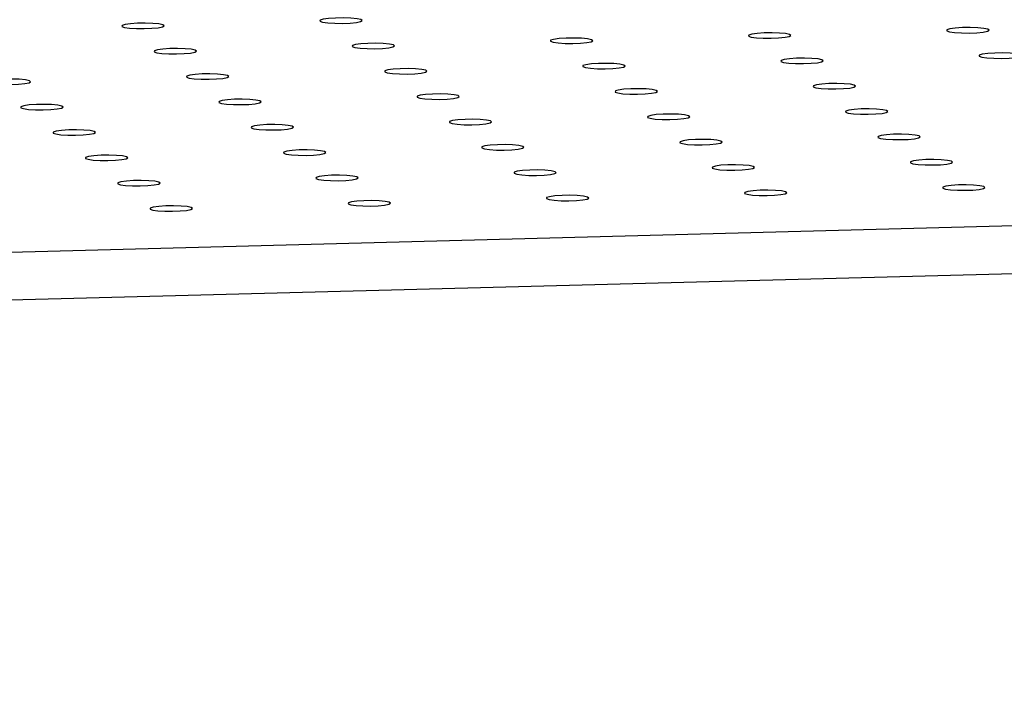
# Model space of a CAD drawing. Units: millimetres. Extents: x 12016 to 12313, y -7569 to -7359.
# Drawn here: x 12124 to 12128, y -7496 to -7493 of the extents above; entities that cross this region are included whole.
import ezdxf

# ---------------------------------------------------------------- set-up
doc = ezdxf.new("R2010")
doc.units = ezdxf.units.MM
doc.header["$LTSCALE"] = 10

msp = doc.modelspace()

# ---------------------------------------------------------------- linework, layer by layer
at = {"color": 7, "linetype": 'Continuous', "lineweight": 25}
for p, q in [((12053.15753, -7495.86407), (12164.91465, -7492.91317)), ((12053.15877, -7496.09032), (12164.91589, -7493.13942))]:
    msp.add_line(p, q, dxfattribs=at)
at = {"color": 7, "linetype": 'Continuous', "lineweight": 25, "flags": 128}
for points in [[(12124.05315, -7492.93765), (12124.06573, -7492.94207), (12124.09004, -7492.94554), (12124.1228, -7492.94758), (12124.15958, -7492.94793), (12124.19542, -7492.94654), (12124.22548, -7492.94359), (12124.24569, -7492.93949), (12124.25333, -7492.93478), (12124.24737, -7492.93011), (12124.2286, -7492.9261), (12124.19957, -7492.92329), (12124.16419, -7492.92207), (12124.12725, -7492.9226), (12124.09373, -7492.92481), (12124.06816, -7492.92839), (12124.054, -7492.93288), (12124.05315, -7492.93765)], [(12124.99134, -7492.91288), (12125.00392, -7492.9173), (12125.02823, -7492.92076), (12125.06099, -7492.92281), (12125.09777, -7492.92316), (12125.13361, -7492.92177), (12125.16367, -7492.91882), (12125.18388, -7492.91472), (12125.19152, -7492.91001), (12125.18555, -7492.90533), (12125.16679, -7492.90132), (12125.13776, -7492.89852), (12125.10238, -7492.8973), (12125.06544, -7492.89783), (12125.03192, -7492.90004), (12125.00635, -7492.90362), (12124.99219, -7492.90811), (12124.99134, -7492.91288)], [(12127.02087, -7492.98334), (12127.03345, -7492.98776), (12127.05776, -7492.99123), (12127.09052, -7492.99327), (12127.12731, -7492.99363), (12127.16315, -7492.99223), (12127.1932, -7492.98929), (12127.21341, -7492.98518), (12127.22105, -7492.98047), (12127.21509, -7492.9758), (12127.19632, -7492.97179), (12127.16729, -7492.96898), (12127.13192, -7492.96776), (12127.09498, -7492.96829), (12127.06146, -7492.9705), (12127.03589, -7492.97409), (12127.02172, -7492.97857), (12127.02087, -7492.98334)], [(12127.95906, -7492.95857), (12127.97164, -7492.96299), (12127.99595, -7492.96645), (12128.02871, -7492.9685), (12128.06549, -7492.96885), (12128.10134, -7492.96746), (12128.13139, -7492.96451), (12128.1516, -7492.96041), (12128.15924, -7492.9557), (12128.15328, -7492.95103), (12128.13451, -7492.94701), (12128.10548, -7492.94421), (12128.07011, -7492.94299), (12128.03316, -7492.94352), (12127.99965, -7492.94573), (12127.97408, -7492.94931), (12127.95991, -7492.9538), (12127.95906, -7492.95857)], [(12125.14449, -7493.03289), (12125.15707, -7493.03731), (12125.18138, -7493.04077), (12125.21414, -7493.04282), (12125.25093, -7493.04317), (12125.28677, -7493.04178), (12125.31682, -7493.03883), (12125.33704, -7493.03473), (12125.34468, -7493.03002), (12125.33871, -7493.02534), (12125.31994, -7493.02133), (12125.29091, -7493.01853), (12125.25554, -7493.01731), (12125.2186, -7493.01784), (12125.18508, -7493.02004), (12125.15951, -7493.02363), (12125.14534, -7493.02811), (12125.14449, -7493.03289)], [(12126.08268, -7493.00811), (12126.09526, -7493.01253), (12126.11957, -7493.016), (12126.15233, -7493.01805), (12126.18912, -7493.0184), (12126.22496, -7493.01701), (12126.25501, -7493.01406), (12126.27523, -7493.00995), (12126.28286, -7493.00525), (12126.2769, -7493.00057), (12126.25813, -7492.99656), (12126.2291, -7492.99375), (12126.19373, -7492.99253), (12126.15679, -7492.99306), (12126.12327, -7492.99527), (12126.0977, -7492.99886), (12126.08353, -7493.00334), (12126.08268, -7493.00811)], [(12124.2063, -7493.05766), (12124.21888, -7493.06208), (12124.24319, -7493.06554), (12124.27595, -7493.06759), (12124.31274, -7493.06794), (12124.34858, -7493.06655), (12124.37863, -7493.0636), (12124.39885, -7493.0595), (12124.40649, -7493.05479), (12124.40052, -7493.05012), (12124.38175, -7493.0461), (12124.35272, -7493.0433), (12124.31735, -7493.04208), (12124.28041, -7493.04261), (12124.24689, -7493.04482), (12124.22132, -7493.0484), (12124.20715, -7493.05289), (12124.2063, -7493.05766)], [(12128.11221, -7493.07858), (12128.12479, -7493.083), (12128.1491, -7493.08646), (12128.18186, -7493.08851), (12128.21865, -7493.08886), (12128.25449, -7493.08747), (12128.28455, -7493.08452), (12128.30476, -7493.08042), (12128.3124, -7493.07571), (12128.30643, -7493.07103), (12128.28767, -7493.06702), (12128.25864, -7493.06422), (12128.22326, -7493.063), (12128.18632, -7493.06353), (12128.1528, -7493.06574), (12128.12723, -7493.06932), (12128.11306, -7493.07381), (12128.11221, -7493.07858)], [(12126.23583, -7493.12812), (12126.24841, -7493.13254), (12126.27272, -7493.13601), (12126.30549, -7493.13806), (12126.34227, -7493.13841), (12126.37811, -7493.13701), (12126.40817, -7493.13407), (12126.42838, -7493.12996), (12126.43602, -7493.12525), (12126.43005, -7493.12058), (12126.41129, -7493.11657), (12126.38226, -7493.11376), (12126.34688, -7493.11254), (12126.30994, -7493.11307), (12126.27642, -7493.11528), (12126.25085, -7493.11887), (12126.23668, -7493.12335), (12126.23583, -7493.12812)], [(12127.17402, -7493.10335), (12127.1866, -7493.10777), (12127.21091, -7493.11124), (12127.24367, -7493.11328), (12127.28046, -7493.11363), (12127.3163, -7493.11224), (12127.34636, -7493.10929), (12127.36657, -7493.10519), (12127.37421, -7493.10048), (12127.36824, -7493.09581), (12127.34948, -7493.0918), (12127.32045, -7493.08899), (12127.28507, -7493.08777), (12127.24813, -7493.0883), (12127.21461, -7493.09051), (12127.18904, -7493.0941), (12127.17487, -7493.09858), (12127.17402, -7493.10335)], [(12124.35945, -7493.17767), (12124.37203, -7493.18209), (12124.39635, -7493.18555), (12124.42911, -7493.1876), (12124.46589, -7493.18795), (12124.50173, -7493.18656), (12124.53179, -7493.18361), (12124.552, -7493.17951), (12124.55964, -7493.1748), (12124.55367, -7493.17012), (12124.53491, -7493.16611), (12124.50588, -7493.16331), (12124.4705, -7493.16209), (12124.43356, -7493.16262), (12124.40004, -7493.16483), (12124.37447, -7493.16841), (12124.36031, -7493.1729), (12124.35945, -7493.17767)], [(12125.29764, -7493.1529), (12125.31022, -7493.15731), (12125.33454, -7493.16078), (12125.3673, -7493.16283), (12125.40408, -7493.16318), (12125.43992, -7493.16179), (12125.46998, -7493.15884), (12125.49019, -7493.15473), (12125.49783, -7493.15003), (12125.49186, -7493.14535), (12125.4731, -7493.14134), (12125.44407, -7493.13854), (12125.40869, -7493.13732), (12125.37175, -7493.13785), (12125.33823, -7493.14005), (12125.31266, -7493.14364), (12125.29849, -7493.14812), (12125.29764, -7493.1529)], [(12123.42126, -7493.20244), (12123.43384, -7493.20686), (12123.45816, -7493.21033), (12123.49092, -7493.21237), (12123.5277, -7493.21272), (12123.56354, -7493.21133), (12123.5936, -7493.20838), (12123.61381, -7493.20428), (12123.62145, -7493.19957), (12123.61548, -7493.1949), (12123.59672, -7493.19089), (12123.56769, -7493.18808), (12123.53231, -7493.18686), (12123.49537, -7493.18739), (12123.46185, -7493.1896), (12123.43628, -7493.19319), (12123.42212, -7493.19767), (12123.42126, -7493.20244)], [(12127.32718, -7493.22336), (12127.33976, -7493.22778), (12127.36407, -7493.23125), (12127.39683, -7493.23329), (12127.43361, -7493.23364), (12127.46945, -7493.23225), (12127.49951, -7493.2293), (12127.51972, -7493.2252), (12127.52736, -7493.22049), (12127.5214, -7493.21582), (12127.50263, -7493.21181), (12127.4736, -7493.209), (12127.43823, -7493.20778), (12127.40128, -7493.20831), (12127.36776, -7493.21052), (12127.34219, -7493.21411), (12127.32803, -7493.21859), (12127.32718, -7493.22336)], [(12125.4508, -7493.27291), (12125.46338, -7493.27732), (12125.48769, -7493.28079), (12125.52045, -7493.28284), (12125.55723, -7493.28319), (12125.59308, -7493.2818), (12125.62313, -7493.27885), (12125.64334, -7493.27474), (12125.65098, -7493.27004), (12125.64502, -7493.26536), (12125.62625, -7493.26135), (12125.59722, -7493.25855), (12125.56185, -7493.25733), (12125.5249, -7493.25786), (12125.49139, -7493.26006), (12125.46582, -7493.26365), (12125.45165, -7493.26813), (12125.4508, -7493.27291)], [(12126.38899, -7493.24813), (12126.40157, -7493.25255), (12126.42588, -7493.25602), (12126.45864, -7493.25807), (12126.49542, -7493.25842), (12126.53126, -7493.25702), (12126.56132, -7493.25408), (12126.58153, -7493.24997), (12126.58917, -7493.24526), (12126.58321, -7493.24059), (12126.56444, -7493.23658), (12126.53541, -7493.23377), (12126.50004, -7493.23255), (12126.46309, -7493.23308), (12126.42957, -7493.23529), (12126.40401, -7493.23888), (12126.38984, -7493.24336), (12126.38899, -7493.24813)], [(12123.57442, -7493.32245), (12123.587, -7493.32687), (12123.61131, -7493.33034), (12123.64407, -7493.33238), (12123.68086, -7493.33273), (12123.7167, -7493.33134), (12123.74675, -7493.32839), (12123.76697, -7493.32429), (12123.7746, -7493.31958), (12123.76864, -7493.31491), (12123.74987, -7493.3109), (12123.72084, -7493.30809), (12123.68547, -7493.30687), (12123.64853, -7493.3074), (12123.61501, -7493.30961), (12123.58944, -7493.3132), (12123.57527, -7493.31768), (12123.57442, -7493.32245)], [(12124.51261, -7493.29768), (12124.52519, -7493.3021), (12124.5495, -7493.30556), (12124.58226, -7493.30761), (12124.61905, -7493.30796), (12124.65489, -7493.30657), (12124.68494, -7493.30362), (12124.70516, -7493.29952), (12124.71279, -7493.29481), (12124.70683, -7493.29013), (12124.68806, -7493.28612), (12124.65903, -7493.28332), (12124.62366, -7493.2821), (12124.58672, -7493.28263), (12124.5532, -7493.28484), (12124.52763, -7493.28842), (12124.51346, -7493.29291), (12124.51261, -7493.29768)], [(12126.54214, -7493.36814), (12126.55472, -7493.37256), (12126.57903, -7493.37603), (12126.61179, -7493.37807), (12126.64858, -7493.37843), (12126.68442, -7493.37703), (12126.71448, -7493.37409), (12126.73469, -7493.36998), (12126.74233, -7493.36527), (12126.73636, -7493.3606), (12126.7176, -7493.35659), (12126.68856, -7493.35378), (12126.65319, -7493.35256), (12126.61625, -7493.35309), (12126.58273, -7493.3553), (12126.55716, -7493.35889), (12126.54299, -7493.36337), (12126.54214, -7493.36814)], [(12127.48033, -7493.34337), (12127.49291, -7493.34779), (12127.51722, -7493.35125), (12127.54998, -7493.3533), (12127.58677, -7493.35365), (12127.62261, -7493.35226), (12127.65266, -7493.34931), (12127.67288, -7493.34521), (12127.68052, -7493.3405), (12127.67455, -7493.33583), (12127.65578, -7493.33181), (12127.62675, -7493.32901), (12127.59138, -7493.32779), (12127.55444, -7493.32832), (12127.52092, -7493.33053), (12127.49535, -7493.33411), (12127.48118, -7493.3386), (12127.48033, -7493.34337)], [(12124.66576, -7493.41769), (12124.67834, -7493.42211), (12124.70265, -7493.42557), (12124.73541, -7493.42762), (12124.7722, -7493.42797), (12124.80804, -7493.42658), (12124.8381, -7493.42363), (12124.85831, -7493.41953), (12124.86595, -7493.41482), (12124.85998, -7493.41014), (12124.84122, -7493.40613), (12124.81219, -7493.40333), (12124.77681, -7493.40211), (12124.73987, -7493.40264), (12124.70635, -7493.40484), (12124.68078, -7493.40843), (12124.66661, -7493.41291), (12124.66576, -7493.41769)], [(12125.60395, -7493.39292), (12125.61653, -7493.39733), (12125.64084, -7493.4008), (12125.6736, -7493.40285), (12125.71039, -7493.4032), (12125.74623, -7493.40181), (12125.77629, -7493.39886), (12125.7965, -7493.39475), (12125.80414, -7493.39005), (12125.79817, -7493.38537), (12125.77941, -7493.38136), (12125.75038, -7493.37856), (12125.715, -7493.37734), (12125.67806, -7493.37786), (12125.64454, -7493.38007), (12125.61897, -7493.38366), (12125.6048, -7493.38814), (12125.60395, -7493.39292)], [(12123.72757, -7493.44246), (12123.74015, -7493.44688), (12123.76447, -7493.45034), (12123.79723, -7493.45239), (12123.83401, -7493.45274), (12123.86985, -7493.45135), (12123.89991, -7493.4484), (12123.92012, -7493.4443), (12123.92776, -7493.43959), (12123.92179, -7493.43492), (12123.90303, -7493.4309), (12123.874, -7493.4281), (12123.83862, -7493.42688), (12123.80168, -7493.42741), (12123.76816, -7493.42962), (12123.74259, -7493.4332), (12123.72842, -7493.43769), (12123.72757, -7493.44246)], [(12127.63348, -7493.46338), (12127.64606, -7493.4678), (12127.67038, -7493.47126), (12127.70314, -7493.47331), (12127.73992, -7493.47366), (12127.77576, -7493.47227), (12127.80582, -7493.46932), (12127.82603, -7493.46522), (12127.83367, -7493.46051), (12127.8277, -7493.45583), (12127.80894, -7493.45182), (12127.77991, -7493.44902), (12127.74453, -7493.4478), (12127.70759, -7493.44833), (12127.67407, -7493.45054), (12127.6485, -7493.45412), (12127.63434, -7493.45861), (12127.63348, -7493.46338)], [(12125.75711, -7493.51292), (12125.76969, -7493.51734), (12125.794, -7493.52081), (12125.82676, -7493.52286), (12125.86354, -7493.52321), (12125.89938, -7493.52182), (12125.92944, -7493.51887), (12125.94965, -7493.51476), (12125.95729, -7493.51005), (12125.95133, -7493.50538), (12125.93256, -7493.50137), (12125.90353, -7493.49856), (12125.86815, -7493.49734), (12125.83121, -7493.49787), (12125.79769, -7493.50008), (12125.77212, -7493.50367), (12125.75796, -7493.50815), (12125.75711, -7493.51292)], [(12126.6953, -7493.48815), (12126.70788, -7493.49257), (12126.73219, -7493.49604), (12126.76495, -7493.49808), (12126.80173, -7493.49844), (12126.83757, -7493.49704), (12126.86763, -7493.4941), (12126.88784, -7493.48999), (12126.89548, -7493.48528), (12126.88952, -7493.48061), (12126.87075, -7493.4766), (12126.84172, -7493.47379), (12126.80634, -7493.47257), (12126.7694, -7493.4731), (12126.73588, -7493.47531), (12126.71031, -7493.4789), (12126.69615, -7493.48338), (12126.6953, -7493.48815)], [(12124.81892, -7493.5377), (12124.8315, -7493.54211), (12124.85581, -7493.54558), (12124.88857, -7493.54763), (12124.92535, -7493.54798), (12124.96119, -7493.54659), (12124.99125, -7493.54364), (12125.01146, -7493.53954), (12125.0191, -7493.53483), (12125.01314, -7493.53015), (12124.99437, -7493.52614), (12124.96534, -7493.52334), (12124.92997, -7493.52212), (12124.89302, -7493.52265), (12124.8595, -7493.52485), (12124.83393, -7493.52844), (12124.81977, -7493.53292), (12124.81892, -7493.5377)], [(12123.88073, -7493.56247), (12123.89331, -7493.56689), (12123.91762, -7493.57035), (12123.95038, -7493.5724), (12123.98716, -7493.57275), (12124.02301, -7493.57136), (12124.05306, -7493.56841), (12124.07327, -7493.56431), (12124.08091, -7493.5596), (12124.07495, -7493.55492), (12124.05618, -7493.55091), (12124.02715, -7493.54811), (12123.99178, -7493.54689), (12123.95483, -7493.54742), (12123.92131, -7493.54963), (12123.89575, -7493.55321), (12123.88158, -7493.5577), (12123.88073, -7493.56247)], [(12126.84845, -7493.60816), (12126.86103, -7493.61258), (12126.88534, -7493.61605), (12126.9181, -7493.61809), (12126.95489, -7493.61844), (12126.99073, -7493.61705), (12127.02078, -7493.6141), (12127.041, -7493.61), (12127.04864, -7493.60529), (12127.04267, -7493.60062), (12127.0239, -7493.59661), (12126.99487, -7493.5938), (12126.9595, -7493.59258), (12126.92256, -7493.59311), (12126.88904, -7493.59532), (12126.86347, -7493.59891), (12126.8493, -7493.60339), (12126.84845, -7493.60816)], [(12127.78664, -7493.58339), (12127.79922, -7493.58781), (12127.82353, -7493.59127), (12127.85629, -7493.59332), (12127.89308, -7493.59367), (12127.92892, -7493.59228), (12127.95897, -7493.58933), (12127.97919, -7493.58523), (12127.98682, -7493.58052), (12127.98086, -7493.57584), (12127.96209, -7493.57183), (12127.93306, -7493.56903), (12127.89769, -7493.56781), (12127.86075, -7493.56834), (12127.82723, -7493.57055), (12127.80166, -7493.57413), (12127.78749, -7493.57862), (12127.78664, -7493.58339)], [(12125.91026, -7493.63293), (12125.92284, -7493.63735), (12125.94715, -7493.64082), (12125.97991, -7493.64287), (12126.0167, -7493.64322), (12126.05254, -7493.64182), (12126.08259, -7493.63888), (12126.10281, -7493.63477), (12126.11045, -7493.63006), (12126.10448, -7493.62539), (12126.08571, -7493.62138), (12126.05668, -7493.61857), (12126.02131, -7493.61735), (12125.98437, -7493.61788), (12125.95085, -7493.62009), (12125.92528, -7493.62368), (12125.91111, -7493.62816), (12125.91026, -7493.63293)], [(12124.03388, -7493.68248), (12124.04646, -7493.6869), (12124.07077, -7493.69036), (12124.10353, -7493.69241), (12124.14032, -7493.69276), (12124.17616, -7493.69137), (12124.20622, -7493.68842), (12124.22643, -7493.68432), (12124.23407, -7493.67961), (12124.2281, -7493.67493), (12124.20934, -7493.67092), (12124.1803, -7493.66812), (12124.14493, -7493.6669), (12124.10799, -7493.66743), (12124.07447, -7493.66964), (12124.0489, -7493.67322), (12124.03473, -7493.67771), (12124.03388, -7493.68248)], [(12124.97207, -7493.65771), (12124.98465, -7493.66212), (12125.00896, -7493.66559), (12125.04172, -7493.66764), (12125.07851, -7493.66799), (12125.11435, -7493.6666), (12125.1444, -7493.66365), (12125.16462, -7493.65954), (12125.17226, -7493.65484), (12125.16629, -7493.65016), (12125.14752, -7493.64615), (12125.11849, -7493.64335), (12125.08312, -7493.64213), (12125.04618, -7493.64266), (12125.01266, -7493.64486), (12124.98709, -7493.64845), (12124.97292, -7493.65293), (12124.97207, -7493.65771)], [(12127.0016, -7493.72817), (12127.01418, -7493.73259), (12127.0385, -7493.73606), (12127.07126, -7493.7381), (12127.10804, -7493.73845), (12127.14388, -7493.73706), (12127.17394, -7493.73411), (12127.19415, -7493.73001), (12127.20179, -7493.7253), (12127.19582, -7493.72063), (12127.17706, -7493.71662), (12127.14803, -7493.71381), (12127.11265, -7493.71259), (12127.07571, -7493.71312), (12127.04219, -7493.71533), (12127.01662, -7493.71892), (12127.00245, -7493.7234), (12127.0016, -7493.72817)], [(12127.93979, -7493.7034), (12127.95237, -7493.70782), (12127.97669, -7493.71128), (12128.00945, -7493.71333), (12128.04623, -7493.71368), (12128.08207, -7493.71229), (12128.11213, -7493.70934), (12128.13234, -7493.70524), (12128.13998, -7493.70053), (12128.13401, -7493.69585), (12128.11525, -7493.69184), (12128.08622, -7493.68904), (12128.05084, -7493.68782), (12128.0139, -7493.68835), (12127.98038, -7493.69056), (12127.95481, -7493.69414), (12127.94064, -7493.69863), (12127.93979, -7493.7034)], [(12125.12522, -7493.77772), (12125.1378, -7493.78213), (12125.16212, -7493.7856), (12125.19488, -7493.78765), (12125.23166, -7493.788), (12125.2675, -7493.78661), (12125.29756, -7493.78366), (12125.31777, -7493.77955), (12125.32541, -7493.77485), (12125.31944, -7493.77017), (12125.30068, -7493.76616), (12125.27165, -7493.76336), (12125.23627, -7493.76214), (12125.19933, -7493.76267), (12125.16581, -7493.76487), (12125.14024, -7493.76846), (12125.12608, -7493.77294), (12125.12522, -7493.77772)], [(12126.06341, -7493.75294), (12126.07599, -7493.75736), (12126.10031, -7493.76083), (12126.13307, -7493.76288), (12126.16985, -7493.76323), (12126.20569, -7493.76183), (12126.23575, -7493.75889), (12126.25596, -7493.75478), (12126.2636, -7493.75007), (12126.25763, -7493.7454), (12126.23887, -7493.74139), (12126.20984, -7493.73858), (12126.17446, -7493.73736), (12126.13752, -7493.73789), (12126.104, -7493.7401), (12126.07843, -7493.74369), (12126.06427, -7493.74817), (12126.06341, -7493.75294)], [(12124.18704, -7493.80249), (12124.19962, -7493.80691), (12124.22393, -7493.81037), (12124.25669, -7493.81242), (12124.29347, -7493.81277), (12124.32931, -7493.81138), (12124.35937, -7493.80843), (12124.37958, -7493.80433), (12124.38722, -7493.79962), (12124.38126, -7493.79494), (12124.36249, -7493.79093), (12124.33346, -7493.78813), (12124.29808, -7493.78691), (12124.26114, -7493.78744), (12124.22762, -7493.78965), (12124.20205, -7493.79323), (12124.18789, -7493.79772), (12124.18704, -7493.80249)]]:
    msp.add_lwpolyline(points, dxfattribs=at)

doc.saveas('drawing.dxf')
